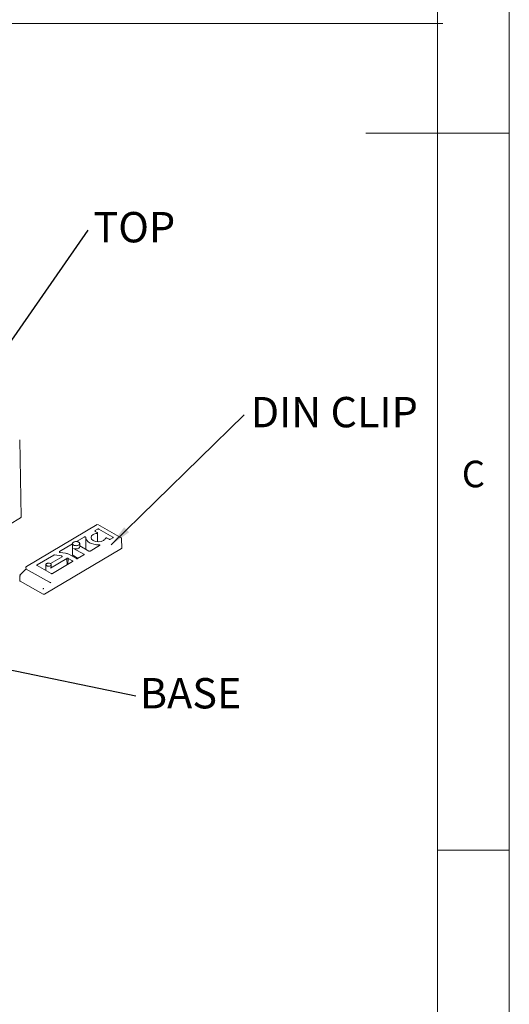
# Model space of a CAD drawing. Units: millimetres. Extents: x 5 to 292, y 5 to 205.
# Drawn here: x 258 to 292, y 44 to 113 of the extents above; entities that cross this region are included whole.
import ezdxf

# ---------------------------------------------------------------- set-up
doc = ezdxf.new("R2010")
doc.units = ezdxf.units.MM
doc.styles.add('SLDTEXTSTYLE0', font='TXT', dxfattribs={"width": 0.75})
doc.dimstyles.new('SLDDIMSTYLE6', dxfattribs={"dimtxt": 0.18, "dimasz": 1.5, "dimexe": 0, "dimexo": 0.0625, "dimgap": 0, "dimtad": 0, "dimtih": 1, "dimtoh": 1, "dimdec": 0, "dimrnd": 1e-09, "dimzin": 0, "dimdsep": 46, "dimtxsty": 'Standard', "dimsah": 1, "dimcen": 0.09, "dimadec": 0, "dimazin": 0, "dimtfac": 1.5, "dimtdec": 0, "dimtofl": 0, "dimtmove": 0, "dimatfit": 3, "dimfxl": 0, "dimfrac": 2, "dimtolj": 1, "dimtzin": 0, "dimarcsym": 0})
doc.dimstyles.new('SLDDIMSTYLE8', dxfattribs={"dimtxt": 0.18, "dimasz": 0.4, "dimexe": 0, "dimexo": 0.0625, "dimgap": 0, "dimtad": 0, "dimtih": 1, "dimtoh": 1, "dimdec": 0, "dimrnd": 1e-09, "dimzin": 0, "dimdsep": 46, "dimtxsty": 'Standard', "dimblk1": 'DOT', "dimblk2": 'DOT', "dimsah": 1, "dimcen": 0.09, "dimadec": 0, "dimazin": 0, "dimtfac": 0.4, "dimtdec": 0, "dimtofl": 0, "dimtmove": 0, "dimatfit": 3, "dimldrblk": 'DOT', "dimfxl": 0, "dimfrac": 2, "dimtolj": 1, "dimtzin": 0, "dimarcsym": 0})

# ---------------------------------------------------------------- blocks, each defined once
blk = doc.blocks.new('SW_NOTE_12')
at = {"color": 0, "linetype": 'Continuous', "lineweight": 0, "insert": (3.218, 1.27), "char_height": 2.1167, "attachment_point": 2, "style": 'SLDTEXTSTYLE0'}
blk.add_mtext('TOP', dxfattribs=at)
blk = doc.blocks.new('_DOT')
at = {"color": 0, "linetype": 'ByBlock', "lineweight": -2}
blk.add_line((-0.5, 0), (-1, 0), dxfattribs=at)
at = {"color": 0, "linetype": 'ByBlock', "const_width": 0.5}
blk.add_lwpolyline([(-0.25, 0, 1), (0.25, 0, 1)], format="xyb", close=True, dxfattribs=at)
blk = doc.blocks.new('SW_NOTE_13')
at = {"color": 0, "linetype": 'Continuous', "lineweight": 0, "insert": (3.814, 1.232), "char_height": 2.1167, "attachment_point": 2, "style": 'SLDTEXTSTYLE0'}
blk.add_mtext('BASE', dxfattribs=at)
blk = doc.blocks.new('SW_NOTE_15')
at = {"color": 0, "linetype": 'Continuous', "lineweight": 0, "insert": (6.274, 1.246), "char_height": 2.1167, "attachment_point": 2, "style": 'SLDTEXTSTYLE0'}
blk.add_mtext('DIN CLIP', dxfattribs=at)

msp = doc.modelspace()

# ---------------------------------------------------------------- linework, layer by layer
at = {"color": 7, "linetype": 'Continuous', "lineweight": 0}
for p, q in [((292, 77.25), (292, 205)), ((287, 60.25), (287, 200)), ((202.32443249, 112.63030425), (287.36446708, 112.63030425)), ((292, 105), (282, 105)), ((292, 5), (292, 77.25)), ((287, 60.25), (287, 55)), ((287, 55), (292, 55)), ((287, 55), (287, 38.08527569))]:
    msp.add_line(p, q, dxfattribs=at)
at = {"color": 7, "linetype": 'Continuous', "lineweight": 15}
for p, q in [((257.98332208, 78.22369405), (257.88428046, 83.60484868)), ((257.94728042, 78.17195649), (253.54525422, 75.56563654)), ((263.27041548, 77.6926961), (258.3524522, 74.78090384)), ((264.95172007, 76.78219526), (263.33291427, 77.69338037)), ((263.13832916, 77.27475895), (263.3139707, 77.37875153)), ((263.28464207, 77.14168889), (263.13889146, 77.22372825)), ((263.30995736, 76.49775378), (263.3032252, 77.11662653)), ((263.40235378, 77.37971712), (264.38075288, 76.82900084)), ((260.66403897, 75.80979905), (261.56386918, 76.34256403)), ((261.56362881, 76.36465996), (261.57184946, 75.60895387)), ((261.84359695, 76.50818324), (262.38315662, 76.82764183)), ((262.06604434, 76.14532555), (262.06359923, 76.37009869)), ((262.48968046, 76.78286347), (262.49861785, 75.96126782)), ((263.4505011, 76.22686044), (262.80054127, 75.84203691)), ((264.11729056, 76.67301197), (263.97153995, 76.75505133)), ((264.38131518, 76.77797014), (264.20567364, 76.67397756)), ((264.95172007, 76.78219526), (264.95452604, 76.78030155)), ((264.99100482, 76.04398141), (264.98355199, 76.72910376)), ((259.0985736, 74.88292959), (260.25841219, 75.56963847)), ((259.61590674, 72.84716733), (264.97297389, 76.01894105)), ((260.31867605, 75.57963724), (260.80744657, 75.50947959)), ((261.07281592, 75.69517662), (260.69272049, 75.74973515)), ((261.83395047, 75.32110842), (261.29776968, 75.62291112)), ((261.64041758, 76.0386136), (262.36087511, 75.63308616)), ((262.36143741, 75.58205546), (261.92233354, 75.32207401)), ((262.7121582, 75.84107132), (262.0653939, 76.2051187)), ((259.70644024, 74.90002943), (259.71092737, 74.48753684)), ((260.02912622, 74.66343009), (261.17079627, 75.33938187)), ((260.83612809, 75.4494157), (260.03279218, 74.97378236)), ((260.08319707, 74.74056729), (260.08141805, 74.90410847)), ((261.57105045, 75.11408885), (260.16591808, 74.2821482)), ((260.80744657, 75.50947959), (260.80986933, 75.4338686)), ((261.17079627, 75.33938187), (261.19423644, 74.89098752)), ((261.24630985, 74.92181877), (261.25917934, 75.34034746)), ((261.25917934, 75.34034746), (261.57048815, 75.16511955)), ((261.69949974, 75.47793007), (261.62924312, 75.43633304)), ((261.94867977, 75.33767289), (261.64619034, 75.5079366)), ((258.32376932, 74.60503967), (257.89800746, 74.17088144)), ((257.90434773, 74.15846488), (257.90302697, 74.16221119)), ((258.32179143, 74.7270337), (258.32341965, 74.57735518)), ((259.96041072, 73.67768151), (258.34160493, 74.58886662)), ((260.07753501, 74.28118261), (259.0991359, 74.83189889)), ((257.88631831, 74.13328625), (257.89013927, 73.78203313)), ((257.90491003, 74.10743417), (257.90188658, 74.10926196)), ((259.52752367, 72.84620175), (257.90871788, 73.75738686))]:
    msp.add_line(p, q, dxfattribs=at)
at = {"color": 7, "linetype": 'Continuous', "lineweight": 15, "flags": 128}
for points in [[(263.72930472, 76.58711426), (263.56375444, 76.52115699), (263.36788906, 76.49649116), (263.17152733, 76.5168719), (263.00456352, 76.57919645), (262.89241638, 76.67397644), (262.85215927, 76.7867825), (262.889921, 76.90044091), (262.99995266, 76.99764821)], [(262.49009593, 76.80192741), (262.50292829, 76.69849109), (262.55212923, 76.59901746), (262.63562218, 76.50770487), (262.74988328, 76.4284072), (262.89009008, 76.36447128), (263.05032505, 76.31859555), (263.2238254, 76.29271622), (263.40326843, 76.28792555)], [(262.06604434, 76.14532555), (262.04762386, 76.08989415), (261.99394987, 76.04247595), (261.91319364, 76.01030167), (261.81764955, 75.99826956), (261.72186334, 76.00821139), (261.64041758, 76.0386136)]]:
    msp.add_lwpolyline(points, dxfattribs=at)
at = {"color": 7, "linetype": 'Continuous', "lineweight": 15}
msp.add_arc((258.38429415, 74.72712337), 0.0625, 120.6286210232, 180.6638426953, dxfattribs=at)
msp.add_ellipse((257.85833166, 78.22202351), major_axis=(0.12499503, 0.00135559), ratio=0.5773815408, start_param=5.4979064886, end_param=6.2875495056, dxfattribs=at)
for points in [[(262.99995266, 76.99764821), (263.03725103, 77.0167367), (263.11184778, 77.05491368), (263.20674843, 77.0720035), (263.25419875, 77.08054841)], [(263.13889146, 77.22372825), (263.13372393, 77.22739923), (263.12338888, 77.2347412), (263.1188429, 77.24902764), (263.12307298, 77.26340995), (263.13324376, 77.27097595), (263.13832916, 77.27475895)], [(263.28464207, 77.14168889), (263.2883117, 77.13927028), (263.29565097, 77.13443306), (263.30189274, 77.12533966), (263.30398808, 77.115689), (263.30149975, 77.10600619), (263.29468851, 77.09701232), (263.28399725, 77.08939946), (263.27028339, 77.08348637), (263.25956029, 77.08152773), (263.25419875, 77.08054841)], [(263.3139707, 77.37875153), (263.32039308, 77.38178197), (263.33323785, 77.38784286), (263.35803648, 77.39064765), (263.38289094, 77.38838532), (263.39586616, 77.38260652), (263.40235378, 77.37971712)], [(261.63797526, 76.2631308), (261.61733272, 76.27779922), (261.57604764, 76.30713607), (261.55745022, 76.36451457), (261.57594185, 76.42115938), (261.63109484, 76.46986041), (261.71403515, 76.50292066), (261.81165836, 76.51502429), (261.91148971, 76.5057422), (261.96333547, 76.48265804), (261.98925835, 76.47111596)], [(261.98925835, 76.47111596), (262.0099009, 76.45644753), (262.05118598, 76.42711068), (262.0697834, 76.36973219), (262.05129176, 76.31308738), (261.99613877, 76.26438635), (261.91319847, 76.2313261), (261.81557526, 76.21922247), (261.7157439, 76.22850455), (261.66389814, 76.25158872), (261.63797526, 76.2631308)], [(262.38315662, 76.82764183), (262.389579, 76.83067228), (262.40242376, 76.83673316), (262.42722239, 76.83953795), (262.45207686, 76.83727562), (262.46505208, 76.83149682), (262.47153969, 76.82860742)], [(262.47153969, 76.82860742), (262.47441356, 76.82678381), (262.4801613, 76.8231366), (262.48602228, 76.81650601), (262.48973945, 76.80936522), (262.4899771, 76.80440668), (262.49009593, 76.80192741)], [(263.40326843, 76.28792555), (263.40756474, 76.28791965), (263.41615735, 76.28790785), (263.42861689, 76.28594319), (263.44024712, 76.28272841), (263.44670824, 76.27950357), (263.4499388, 76.27789115)], [(263.4499388, 76.27789115), (263.45510632, 76.27422016), (263.46544138, 76.26687819), (263.46998736, 76.25259175), (263.46575727, 76.23820944), (263.45558649, 76.23064344), (263.4505011, 76.22686044)], [(263.86643382, 76.73593667), (263.85283635, 76.70833684), (263.82564141, 76.65313718), (263.76141695, 76.6091219), (263.72930472, 76.58711426)], [(263.86643382, 76.73593667), (263.86799414, 76.7390556), (263.8711148, 76.74529346), (263.88100768, 76.75335728), (263.89392044, 76.75971972), (263.90932276, 76.76387789), (263.92602739, 76.7655587), (263.9427922, 76.76459345), (263.95869686, 76.76122118), (263.96725892, 76.75710795), (263.97153995, 76.75505133)], [(264.20567364, 76.67397756), (264.19925125, 76.67094712), (264.18640649, 76.66488623), (264.16160786, 76.66208144), (264.1367534, 76.66434377), (264.12377817, 76.67012257), (264.11729056, 76.67301197)], [(264.38075288, 76.82900084), (264.38592041, 76.82532986), (264.39625546, 76.81798788), (264.40080144, 76.80370145), (264.39657136, 76.78931913), (264.38640057, 76.78175314), (264.38131518, 76.77797014)], [(260.25841219, 75.56963847), (260.26254008, 75.57174352), (260.27079584, 75.57595363), (260.28615889, 75.57963292), (260.30252218, 75.58121756), (260.31329142, 75.58016401), (260.31867605, 75.57963724)], [(260.69272049, 75.74973515), (260.68754838, 75.75072496), (260.67720416, 75.75270456), (260.66411002, 75.75849845), (260.65396339, 75.7659117), (260.64755903, 75.77465343), (260.64528731, 75.78408085), (260.64738403, 75.79352546), (260.65342849, 75.80249477), (260.66050214, 75.80736429), (260.66403897, 75.80979905)], [(261.07281592, 75.69517662), (261.1145203, 75.68743814), (261.19792906, 75.67196119), (261.26448947, 75.63926114), (261.29776968, 75.62291112)], [(262.36087511, 75.63308616), (262.36604263, 75.62941518), (262.37637769, 75.62207321), (262.38092367, 75.60778677), (262.37669358, 75.59340446), (262.3665228, 75.58583846), (262.36143741, 75.58205546)], [(262.80054127, 75.84203691), (262.79411889, 75.83900647), (262.78127412, 75.83294559), (262.7564755, 75.83014079), (262.73162103, 75.83240313), (262.71864581, 75.83818192), (262.7121582, 75.84107132)], [(259.0991359, 74.83189889), (259.09396838, 74.83556988), (259.08363332, 74.84291185), (259.07908734, 74.85719828), (259.08331743, 74.8715806), (259.09348821, 74.87914659), (259.0985736, 74.88292959)], [(259.76220077, 74.82381856), (259.74671886, 74.83481988), (259.71575505, 74.85682252), (259.70180699, 74.89985639), (259.71567571, 74.94234), (259.75704046, 74.97886577), (259.81924568, 75.00366096), (259.89246309, 75.01273868), (259.96733661, 75.00577712), (260.00622093, 74.988464), (260.02566309, 74.97980744)], [(260.02566309, 74.97980744), (260.041145, 74.96880612), (260.07210881, 74.94680348), (260.08605687, 74.90376961), (260.07218815, 74.861286), (260.0308234, 74.82476023), (259.96861818, 74.79996504), (259.89540077, 74.79088732), (259.82052725, 74.79784888), (259.78164293, 74.815162), (259.76220077, 74.82381856)], [(260.80744657, 75.50947959), (260.81265962, 75.50851228), (260.82308571, 75.50657766), (260.83140576, 75.50249015), (260.83556579, 75.5004464)], [(260.83556579, 75.5004464), (260.84073332, 75.49677542), (260.85106837, 75.48943345), (260.85561435, 75.47514701), (260.85138427, 75.4607647), (260.84121348, 75.4531987), (260.83612809, 75.4494157)], [(261.17079627, 75.33938187), (261.17721865, 75.34241231), (261.19006341, 75.34847319), (261.21486204, 75.35127799), (261.23971651, 75.34901565), (261.25269173, 75.34323686), (261.25917934, 75.34034746)], [(261.57048815, 75.16511955), (261.57565568, 75.16144856), (261.58599073, 75.15410659), (261.59053671, 75.13982016), (261.58630663, 75.12543784), (261.57613584, 75.11787185), (261.57105045, 75.11408885)], [(261.92233354, 75.32207401), (261.91591116, 75.31904357), (261.9030664, 75.31298268), (261.87826777, 75.31017789), (261.8534133, 75.31244022), (261.84043808, 75.31821902), (261.83395047, 75.32110842)], [(257.90302697, 74.16221119), (257.9022722, 74.1662989), (257.90076267, 74.17447433), (257.90660827, 74.18012014), (257.91751659, 74.18016644), (257.92802592, 74.17504867), (257.93328058, 74.17248978)], [(257.93328058, 74.17248978), (257.92923566, 74.16787012), (257.92114583, 74.1586308), (257.91203069, 74.14151385), (257.90592795, 74.12373517), (257.90524934, 74.11286784), (257.90491003, 74.10743417)], [(260.16591808, 74.2821482), (260.1594957, 74.27911776), (260.14665094, 74.27305688), (260.12185231, 74.27025208), (260.09699784, 74.27251442), (260.08402262, 74.27829321), (260.07753501, 74.28118261)], [(257.90188658, 74.10926196), (257.89942077, 74.11105457), (257.89448915, 74.11463978), (257.88956844, 74.12093691), (257.88652078, 74.12762905), (257.88642769, 74.13223464), (257.88638114, 74.13453743)], [(259.55208637, 73.26130467), (259.54804146, 73.25668501), (259.53995162, 73.24744568), (259.53083648, 73.23032874), (259.52473375, 73.21255006), (259.52405513, 73.20168273), (259.52371582, 73.19624906)], [(259.61590674, 72.84716733), (259.60948436, 72.84413689), (259.5966396, 72.83807601), (259.57184097, 72.83527121), (259.54698651, 72.83753355), (259.53401128, 72.84331235), (259.52752367, 72.84620175)]]:
    msp.add_open_spline(points, degree=3, dxfattribs=at)
for points, knots in [([(264.98359846, 76.72494532), (264.98304217, 76.73297031), (264.98218447, 76.74534347), (264.97475475, 76.76056264), (264.96665509, 76.77096035), (264.95909325, 76.77797995), (264.95400485, 76.78057973), (264.95287668, 76.78115614)], [0, 0, 0, 0, 0.3552808371, 0.5477814961, 0.7453088723, 0.94353112, 1, 1, 1, 1]), ([(261.57185057, 75.60920941), (261.57184931, 75.60920564), (261.5657068, 75.59072089), (261.58690077, 75.55171786), (261.62642715, 75.52253035), (261.64619034, 75.5079366)], [0, 0, 0, 0, 0.0001021259, 0.500051063, 1, 1, 1, 1]), ([(264.97297389, 76.01894105), (264.97818125, 76.02272536), (264.9885949, 76.03029321), (264.99019604, 76.03986709), (264.99099653, 76.04465355)], [0, 0, 0, 0, 0.5000510734, 1, 1, 1, 1]), ([(258.32436987, 74.60446944), (258.32383771, 74.60427619), (258.32245922, 74.60377559), (258.32408743, 74.60116371), (258.32772023, 74.59766867), (258.33355385, 74.59353795), (258.33896189, 74.59040014), (258.34160493, 74.58886662)], [0, 0, 0, 0, 0.1463890112, 0.3791992778, 0.5972632996, 0.8031727056, 1, 1, 1, 1]), ([(260.02912622, 74.66343009), (260.04474829, 74.67478303), (260.07598925, 74.6974866), (260.08079268, 74.72620824), (260.08319415, 74.74056759)], [0, 0, 0, 0, 0.5000510734, 1, 1, 1, 1]), ([(257.90871788, 73.75738686), (257.90377708, 73.7610353), (257.89389549, 73.76833217), (257.88859699, 73.77808293), (257.89013262, 73.78270412), (257.89013294, 73.78270506)], [0, 0, 0, 0, 0.499948937, 0.9998978741, 1, 1, 1, 1]), ([(260.04918246, 73.64291786), (260.04173241, 73.64494), (260.02909369, 73.64837047), (260.00787416, 73.65577618), (259.99238069, 73.6621773), (259.98036005, 73.66755514), (259.96942683, 73.67279672), (259.96337067, 73.67607786), (259.96041072, 73.67768151)], [0, 0, 0, 0, 0.3128575, 0.5307507485, 0.6587144679, 0.7785837066, 0.8917828314, 1, 1, 1, 1])]:
    msp.add_open_spline(points, degree=3, knots=knots, dxfattribs=at)

# ---------------------------------------------------------------- block references
at = {"color": 7, "linetype": 'Continuous', "lineweight": 0}
for name, p in [('SW_NOTE_12', (262.65205327, 98.22419534)), ('SW_NOTE_15', (273.52885683, 85.34961154)), ('SW_NOTE_13', (265.98168701, 65.76026637))]:
    msp.add_blockref(name, p, dxfattribs=at)

# ---------------------------------------------------------------- texts
at = {"color": 7, "linetype": 'Continuous', "lineweight": 0, "insert": (288.69265207, 82.14962205), "char_height": 1.85208333, "attachment_point": 1, "style": 'SLDTEXTSTYLE0'}
msp.add_mtext('C', dxfattribs=at)

# ---------------------------------------------------------------- leaders
at = {"color": 7, "linetype": 'Continuous', "lineweight": 0}
for points, dimstyle in [([(252.29101356, 83.32568235), (262.65205327, 98.22419534)], 'SLDDIMSTYLE8'), ([(264.26446186, 76.28761108), (273.52885683, 85.34961154)], 'SLDDIMSTYLE6'), ([(252.66907344, 68.5127398), (265.98168701, 65.76026637)], 'SLDDIMSTYLE6')]:
    msp.add_leader(points, dimstyle=dimstyle, dxfattribs=at)

doc.saveas('drawing.dxf')
